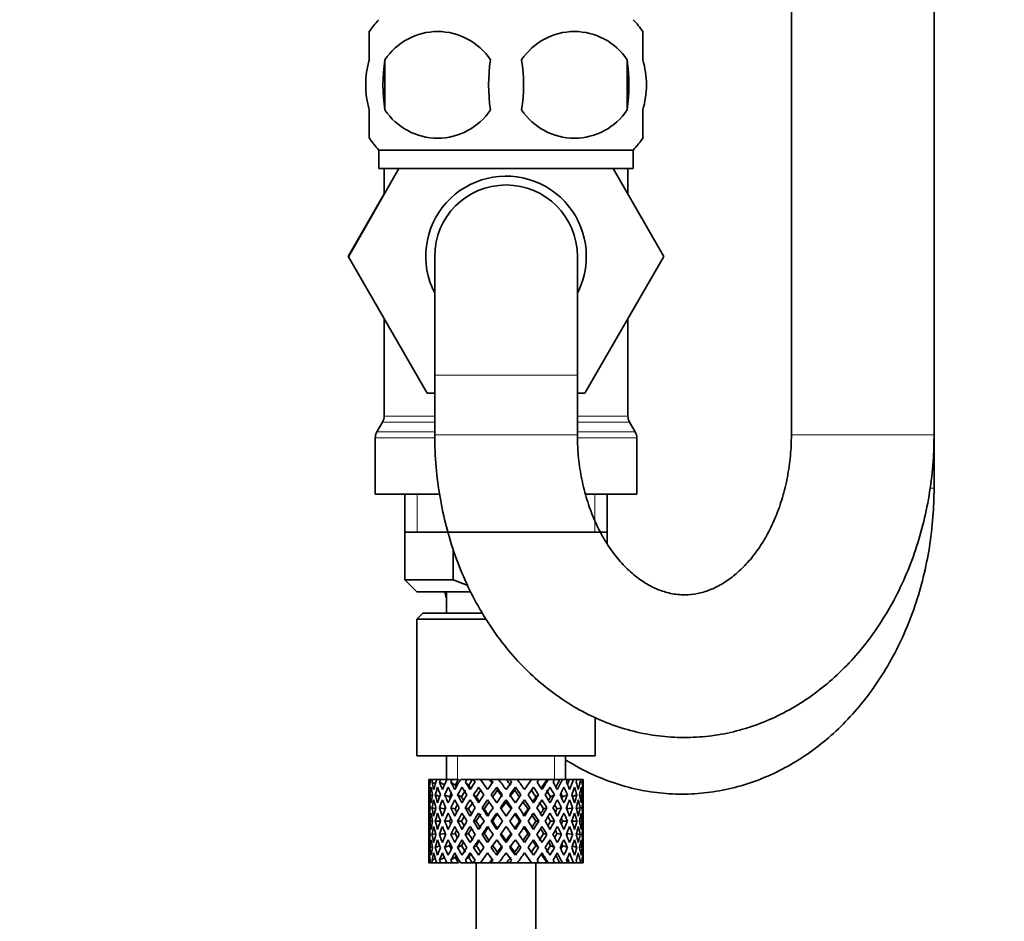
# Model space of a CAD drawing. Units: millimetres. Extents: x 0 to 1478, y 0 to 1758.
# Drawn here: x 248 to 331, y 1000 to 1076 of the extents above; entities that cross this region are included whole.
import ezdxf
from ezdxf import colors
from ezdxf.entities.mleader import LeaderData, LeaderLine
from ezdxf.math import Vec2, Vec3

# ---------------------------------------------------------------- set-up
doc = ezdxf.new("R2010")
doc.units = ezdxf.units.MM
doc.layers.add('DV7_Défaut', color=7, linetype='Continuous')
doc.layers.add('Défaut', color=7, linetype='Continuous')

# ---------------------------------------------------------------- blocks, each defined once
blk = doc.blocks.new('_DOT')
at = {"color": 0}
blk.add_line((0, 0), (-1, 0), dxfattribs=at)
at = {"color": 0, "const_width": 0.333}
blk.add_lwpolyline([(-0.1665, 0, 1), (0.1665, 0, 1)], format="xyb", close=True, dxfattribs=at)
blk = doc.blocks.new('SE6')
at = {"layer": 'DV7_Défaut', "color": 7, "linetype": 'Continuous', "lineweight": 35}
for p, q in [((313.351, 1091.04), (313.351, 1041.14)), ((325.351, 1041.14), (325.351, 1091.04)), ((277.851, 1072.662), (277.851, 1075.039)), ((300.851, 1072.662), (300.851, 1075.039)), ((279.164, 1072.662), (279.164, 1068.46)), ((299.539, 1072.662), (299.539, 1068.46)), ((277.851, 1066.083), (277.851, 1068.46)), ((300.851, 1066.083), (300.851, 1068.46)), ((300.051, 1065.082), (278.651, 1065.082)), ((278.651, 1065.082), (278.651, 1063.54)), ((300.051, 1063.54), (300.051, 1065.082)), ((276.088, 1056.113), (280.335, 1063.54)), ((300.051, 1063.54), (278.651, 1063.54)), ((279.101, 1063.54), (279.101, 1061.382)), ((298.358, 1063.54), (302.63, 1056.14)), ((299.601, 1061.387), (299.601, 1063.54)), ((279.101, 1061.387), (276.072, 1056.14)), ((276.072, 1056.14), (276.088, 1056.113)), ((282.712, 1044.64), (276.088, 1056.113)), ((283.351, 1056.14), (283.351, 1046.14)), ((295.351, 1046.14), (295.351, 1056.14)), ((302.63, 1056.14), (295.991, 1044.64)), ((279.101, 1050.894), (279.101, 1042.707)), ((299.601, 1042.707), (299.601, 1050.894)), ((283.351, 1046.14), (283.351, 1041.14)), ((295.351, 1041.14), (295.351, 1046.14)), ((283.351, 1044.64), (282.712, 1044.64)), ((295.991, 1044.64), (295.351, 1044.64)), ((278.967, 1042.207), (278.485, 1041.373)), ((300.217, 1041.373), (299.735, 1042.207)), ((325.351, 1036.64), (325.351, 1041.14)), ((278.351, 1040.873), (278.351, 1036.14)), ((300.351, 1036.14), (300.351, 1040.873)), ((283.715, 1036.14), (278.351, 1036.14)), ((280.851, 1036.14), (280.851, 1028.94)), ((300.351, 1036.14), (296.077, 1036.14)), ((297.851, 1031.982), (297.851, 1036.14)), ((280.851, 1032.94), (289.351, 1032.94)), ((289.351, 1032.94), (297.851, 1032.94)), ((284.914, 1031.52), (284.914, 1028.94)), ((280.851, 1028.94), (284.914, 1028.94)), ((280.851, 1028.94), (281.851, 1027.94)), ((284.914, 1028.94), (286.147, 1028.451)), ((286.324, 1027.94), (281.851, 1027.94)), ((284.351, 1027.94), (284.351, 1026.14)), ((282.351, 1026.14), (281.851, 1025.64)), ((287.357, 1026.14), (282.351, 1026.14)), ((287.648, 1025.64), (281.851, 1025.64)), ((281.851, 1025.64), (281.851, 1014.14)), ((296.851, 1014.14), (296.851, 1017.367)), ((296.851, 1014.14), (281.851, 1014.14)), ((284.351, 1014.14), (284.351, 1012.14)), ((294.351, 1012.14), (294.351, 1014.14)), ((282.87, 1012.14), (282.851, 1012.14)), ((282.851, 1012.14), (282.851, 1011.496)), ((283.002, 1012.14), (282.87, 1012.14)), ((283.175, 1012.14), (283.002, 1012.14)), ((283.519, 1012.14), (283.175, 1012.14)), ((283.84, 1012.14), (283.519, 1012.14)), ((284.375, 1012.14), (283.84, 1012.14)), ((284.824, 1012.14), (284.375, 1012.14)), ((285.345, 1012.14), (284.824, 1012.14)), ((286.072, 1012.14), (285.521, 1012.14)), ((286.531, 1012.14), (286.072, 1012.14)), ((286.595, 1012.14), (286.531, 1012.14)), ((287.206, 1012.14), (286.595, 1012.14)), ((286.595, 1012.14), (286.744, 1011.928)), ((287.951, 1012.14), (287.206, 1012.14)), ((287.796, 1011.298), (287.206, 1012.14)), ((287.951, 1012.14), (288.084, 1012.14)), ((288.737, 1012.14), (288.084, 1012.14)), ((289.388, 1012.14), (288.737, 1012.14)), ((289.388, 1012.14), (289.647, 1012.14)), ((290.303, 1012.14), (289.647, 1012.14)), ((291.497, 1012.14), (290.303, 1012.14)), ((291.497, 1012.14), (290.907, 1011.298)), ((292.107, 1012.14), (291.497, 1012.14)), ((291.959, 1011.928), (292.107, 1012.14)), ((292.775, 1012.14), (292.107, 1012.14)), ((292.775, 1012.14), (292.903, 1012.14)), ((293.436, 1012.14), (292.903, 1012.14)), ((293.855, 1012.14), (293.436, 1012.14)), ((293.855, 1012.14), (294.102, 1012.14)), ((294.527, 1012.14), (294.102, 1012.14)), ((294.673, 1012.14), (294.527, 1012.14)), ((294.673, 1012.14), (295.026, 1012.14)), ((295.318, 1012.14), (295.026, 1012.14)), ((295.318, 1012.14), (295.62, 1012.14)), ((295.762, 1012.14), (295.62, 1012.14)), ((295.762, 1012.14), (295.849, 1012.14)), ((295.849, 1012.14), (295.851, 1012.14)), ((295.851, 1011.496), (295.851, 1012.14)), ((282.963, 1011.876), (282.86, 1011.928)), ((283.407, 1011.782), (283.126, 1011.928)), ((284.169, 1011.691), (283.755, 1011.928)), ((285.083, 1011.675), (284.709, 1011.928)), ((286.217, 1011.675), (285.932, 1011.928)), ((287.046, 1011.496), (287.492, 1010.859)), ((288.628, 1011.243), (288.568, 1011.496)), ((290.075, 1011.243), (290.135, 1011.496)), ((291.21, 1010.859), (291.656, 1011.496)), ((283.154, 1010.787), (282.944, 1010.859)), ((283.777, 1010.719), (283.392, 1010.859)), ((284.599, 1010.688), (284.187, 1010.859)), ((285.613, 1010.688), (285.281, 1010.859)), ((286.845, 1010.688), (286.612, 1010.859)), ((287.796, 1010.426), (288.264, 1009.758)), ((288.568, 1010.195), (288.103, 1010.859)), ((289.351, 1010.255), (289.351, 1010.426)), ((290.6, 1010.859), (290.135, 1010.195)), ((290.439, 1009.758), (290.907, 1010.426)), ((291.858, 1010.688), (292.09, 1010.859)), ((293.089, 1010.688), (293.421, 1010.859)), ((294.104, 1010.688), (294.516, 1010.859)), ((294.925, 1010.719), (295.31, 1010.859)), ((295.549, 1010.787), (295.758, 1010.859)), ((282.851, 1010.195), (282.851, 1009.324)), ((282.971, 1009.739), (282.859, 1009.758)), ((283.443, 1009.701), (283.121, 1009.758)), ((284.188, 1009.672), (283.745, 1009.758)), ((285.07, 1009.672), (284.695, 1009.758)), ((286.2, 1009.672), (285.916, 1009.758)), ((287.514, 1009.672), (287.336, 1009.758)), ((289.351, 1009.076), (288.874, 1009.758)), ((289.829, 1009.758), (289.351, 1009.076)), ((291.189, 1009.672), (291.366, 1009.758)), ((292.502, 1009.672), (292.787, 1009.758)), ((293.633, 1009.672), (294.007, 1009.758)), ((294.514, 1009.672), (294.957, 1009.758)), ((295.26, 1009.701), (295.582, 1009.758)), ((295.732, 1009.739), (295.844, 1009.758)), ((295.851, 1009.324), (295.851, 1010.195)), ((288.568, 1009.324), (289.046, 1008.64)), ((289.657, 1008.64), (290.135, 1009.324)), ((282.851, 1007.957), (282.851, 1007.086)), ((283.172, 1008.64), (282.943, 1008.64)), ((283.834, 1008.64), (283.389, 1008.64)), ((284.593, 1008.64), (284.181, 1008.64)), ((285.606, 1008.64), (285.274, 1008.64)), ((286.837, 1008.64), (286.604, 1008.64)), ((288.214, 1008.64), (288.094, 1008.64)), ((289.046, 1008.64), (288.568, 1007.957)), ((288.874, 1007.523), (289.351, 1008.205)), ((289.351, 1008.205), (289.829, 1007.523)), ((290.135, 1007.957), (289.657, 1008.64)), ((290.489, 1008.64), (290.609, 1008.64)), ((291.866, 1008.64), (292.098, 1008.64)), ((293.096, 1008.64), (293.428, 1008.64)), ((294.109, 1008.64), (294.521, 1008.64)), ((294.868, 1008.64), (295.314, 1008.64)), ((295.53, 1008.64), (295.76, 1008.64)), ((295.851, 1007.086), (295.851, 1007.957)), ((282.859, 1007.523), (282.971, 1007.542)), ((283.121, 1007.523), (283.443, 1007.58)), ((283.745, 1007.523), (284.188, 1007.609)), ((284.695, 1007.523), (285.07, 1007.609)), ((285.916, 1007.523), (286.2, 1007.609)), ((287.336, 1007.523), (287.514, 1007.609)), ((288.264, 1007.523), (287.796, 1006.855)), ((288.103, 1006.421), (288.568, 1007.086)), ((290.135, 1007.086), (290.6, 1006.421)), ((290.907, 1006.855), (290.439, 1007.523)), ((291.366, 1007.523), (291.189, 1007.609)), ((292.787, 1007.523), (292.502, 1007.609)), ((294.007, 1007.523), (293.633, 1007.609)), ((294.957, 1007.523), (294.514, 1007.609)), ((295.582, 1007.523), (295.26, 1007.58)), ((295.844, 1007.523), (295.732, 1007.542)), ((282.944, 1006.421), (283.154, 1006.494)), ((283.392, 1006.421), (283.777, 1006.562)), ((284.187, 1006.421), (284.599, 1006.593)), ((285.281, 1006.421), (285.613, 1006.593)), ((286.612, 1006.421), (286.845, 1006.593)), ((287.492, 1006.421), (287.046, 1005.785)), ((289.351, 1006.855), (289.351, 1007.026)), ((291.656, 1005.785), (291.21, 1006.421)), ((292.09, 1006.421), (291.858, 1006.593)), ((293.421, 1006.421), (293.089, 1006.593)), ((294.516, 1006.421), (294.104, 1006.593)), ((295.31, 1006.421), (294.925, 1006.562)), ((295.758, 1006.421), (295.549, 1006.494)), ((282.851, 1005.785), (282.851, 1005.14)), ((282.86, 1005.353), (282.963, 1005.405)), ((283.126, 1005.353), (283.407, 1005.499)), ((283.755, 1005.353), (284.169, 1005.59)), ((284.709, 1005.353), (285.083, 1005.606)), ((285.932, 1005.353), (286.217, 1005.606)), ((287.206, 1005.14), (287.796, 1005.983)), ((288.568, 1005.785), (288.628, 1006.038)), ((290.135, 1005.785), (290.075, 1006.038)), ((290.907, 1005.983), (291.497, 1005.14)), ((295.851, 1005.14), (295.851, 1005.785)), ((282.87, 1005.14), (282.851, 1005.14)), ((283.002, 1005.14), (282.87, 1005.14)), ((283.175, 1005.14), (283.002, 1005.14)), ((283.519, 1005.14), (283.175, 1005.14)), ((283.84, 1005.14), (283.519, 1005.14)), ((284.375, 1005.14), (283.84, 1005.14)), ((284.824, 1005.14), (284.375, 1005.14)), ((285.345, 1005.14), (284.824, 1005.14)), ((286.072, 1005.14), (285.521, 1005.14)), ((286.531, 1005.14), (286.072, 1005.14)), ((286.595, 1005.14), (286.531, 1005.14)), ((286.744, 1005.353), (286.595, 1005.14)), ((287.206, 1005.14), (286.595, 1005.14)), ((286.851, 1005.14), (286.851, 933.14)), ((287.951, 1005.14), (287.206, 1005.14)), ((287.951, 1005.14), (288.084, 1005.14)), ((288.737, 1005.14), (288.084, 1005.14)), ((289.388, 1005.14), (288.737, 1005.14)), ((289.388, 1005.14), (289.647, 1005.14)), ((290.303, 1005.14), (289.647, 1005.14)), ((291.497, 1005.14), (290.303, 1005.14)), ((292.107, 1005.14), (291.497, 1005.14)), ((291.851, 933.14), (291.851, 1005.14)), ((292.107, 1005.14), (291.959, 1005.353)), ((292.775, 1005.14), (292.107, 1005.14)), ((292.775, 1005.14), (292.903, 1005.14)), ((293.436, 1005.14), (292.903, 1005.14)), ((293.855, 1005.14), (293.436, 1005.14)), ((293.855, 1005.14), (294.102, 1005.14)), ((294.527, 1005.14), (294.102, 1005.14)), ((294.673, 1005.14), (294.527, 1005.14)), ((294.673, 1005.14), (295.026, 1005.14)), ((295.318, 1005.14), (295.026, 1005.14)), ((295.318, 1005.14), (295.62, 1005.14)), ((295.762, 1005.14), (295.62, 1005.14)), ((295.762, 1005.14), (295.849, 1005.14)), ((295.849, 1005.14), (295.851, 1005.14))]:
    blk.add_line(p, q, dxfattribs=at)
at = {"layer": 'DV7_Défaut', "color": 7, "linetype": 'Continuous', "lineweight": 18}
for p, q in [((295.351, 1046.14), (283.351, 1046.14)), ((283.351, 1042.707), (279.101, 1042.707)), ((299.601, 1042.707), (295.351, 1042.707)), ((283.351, 1042.207), (278.967, 1042.207)), ((299.735, 1042.207), (295.351, 1042.207)), ((283.439, 1041.373), (278.485, 1041.373)), ((295.351, 1041.14), (283.351, 1041.14)), ((300.217, 1041.373), (295.351, 1041.373)), ((313.351, 1041.14), (325.351, 1041.14)), ((283.284, 1040.873), (278.351, 1040.873)), ((300.351, 1040.873), (295.381, 1040.873)), ((281.876, 1036.14), (281.876, 1032.94)), ((296.826, 1036.14), (296.826, 1032.94)), ((325.076, 1036.64), (325.351, 1036.64)), ((285.271, 1012.14), (285.271, 1014.14)), ((293.431, 1012.14), (293.431, 1014.14))]:
    blk.add_line(p, q, dxfattribs=at)
at = {"layer": 'DV7_Défaut', "color": 7, "linetype": 'Continuous', "lineweight": 35}
for centre, radius, start, end in [((284.481, 1070.561), 8, 136.77324, 146.39229), ((294.222, 1070.561), 8, 34.05522, 43.22676), ((283.601, 1069.724), 5.322, 33.50556, 146.49444), ((295.101, 1069.724), 5.322, 33.50556, 146.49444), ((292.101, 1070.561), 13.107, 170.77606, 189.22394), ((302.336, 1070.561), 14.451, 171.64014, 188.35986), ((276.366, 1070.561), 14.451, 351.64014, 8.35986), ((284.687, 1070.561), 15, 351.94843, 8.05157), ((283.601, 1071.398), 5.322, 213.50556, 326.49444), ((295.101, 1071.398), 5.322, 213.50556, 326.49444), ((284.481, 1070.561), 8, 214.05522, 223.22676), ((294.222, 1070.561), 8, 316.77324, 326.39229), ((289.351, 1056.14), 6.75, 0, 207.26604), ((289.351, 1056.14), 6, 0, 180), ((289.351, 1056.14), 6.75, 332.73396, 0), ((278.101, 1042.707), 1, 330, 0), ((300.601, 1042.707), 1, 180, 210), ((279.351, 1040.873), 1, 150, 180), ((299.351, 1040.873), 1, 0, 30)]:
    blk.add_arc(centre, radius, start, end, dxfattribs=at)
for centre, major_axis, ratio, start_param, end_param in [((289.351, 1008.205), (-3.669, 9.023), 0.594669, 0.895713, 0.920829), ((289.351, 1009.076), (-1.488, 9.227), 0.685768, 1.124254, 1.218983), ((289.351, 1008.205), (-1.488, 9.227), 0.685768, 1.0228, 1.047916), ((289.351, 1009.076), (1.488, 9.227), 0.685768, 1.344558, 1.439287), ((289.351, 1008.205), (1.488, 9.227), 0.685768, 1.243105, 1.26822), ((289.351, 1009.076), (3.669, 9.023), 0.594669, 1.471645, 1.566374), ((289.351, 1008.205), (3.669, 9.023), 0.594669, 1.370191, 1.395307), ((289.351, 1009.076), (4.915, 8.987), 0.473294, 1.487707, 1.582436), ((289.351, 1008.205), (3.387, 8.329), 0.594669, 1.330806, 1.391116), ((289.351, 1008.205), (4.915, 8.987), 0.473294, 1.386253, 1.411368), ((289.351, 1008.205), (4.537, 8.295), 0.473294, 1.346867, 1.407178), ((289.351, 1008.205), (-5.921, 8.542), 0.1139, -1.211529, -1.172347), ((289.351, 1008.205), (-6.414, 9.254), 0.1139, -1.236847, -1.211732), ((289.351, 1009.076), (-6.414, 9.254), 0.1139, -1.407915, -1.313186), ((289.351, 1008.205), (-5.675, 8.469), 0.229888, -1.306731, -1.246421), ((289.351, 1008.205), (-6.148, 9.175), 0.229888, -1.310921, -1.285806), ((289.351, 1009.076), (-6.148, 9.175), 0.229888, -1.481989, -1.38726), ((289.351, 1009.076), (5.921, 8.542), 0.1139, -1.218035, -1.126332), ((289.351, 1009.076), (6.414, 9.254), 0.1139, -1.250356, -1.155626), ((289.351, 1008.205), (6.414, 9.254), 0.1139, -1.079288, -1.054173), ((289.351, 1009.076), (5.675, 8.469), 0.229888, -1.128627, -1.052258), ((289.351, 1009.076), (6.148, 9.175), 0.229888, -1.176282, -1.081552), ((289.351, 1008.205), (6.148, 9.175), 0.229888, -1.005214, -0.980099), ((289.351, 1009.076), (5.238, 8.371), 0.349658, -1.04188, -0.989725), ((289.351, 1009.076), (5.674, 9.068), 0.349658, -1.113749, -1.019019), ((289.351, 1008.205), (5.674, 9.068), 0.349658, -0.942681, -0.917566), ((289.351, 1009.076), (4.915, 8.987), 0.473294, -1.075835, -0.981105), ((289.351, 1008.205), (4.915, 8.987), 0.473294, -0.904767, -0.879652), ((289.351, 1009.076), (3.669, 9.023), 0.594669, -1.091896, -0.997167), ((289.351, 1008.205), (-3.669, 9.023), 0.594669, 0.971066, 1.043519), ((289.351, 1009.076), (-3.669, 9.023), 0.594669, 1.021303, 1.091896), ((289.351, 1008.205), (-1.488, 9.227), 0.685768, 1.098153, 1.170606), ((289.351, 1008.205), (-4.915, 8.987), 0.473294, 0.955004, 1.027458), ((289.351, 1009.076), (-4.915, 8.987), 0.473294, 1.005241, 1.075835), ((289.351, 1008.205), (1.488, 9.227), 0.685768, 1.318457, 1.390911), ((289.351, 1008.205), (-5.674, 9.068), 0.349658, 0.992918, 1.065372), ((289.351, 1009.076), (-5.674, 9.068), 0.349658, 1.043156, 1.113749), ((289.351, 1008.205), (3.669, 9.023), 0.594669, 1.445544, 1.517997), ((289.351, 1008.205), (-6.148, 9.175), 0.229888, 1.055451, 1.127905), ((289.351, 1009.076), (-6.148, 9.175), 0.229888, 1.105688, 1.176282), ((289.351, 1009.076), (-5.675, 8.469), 0.229888, 1.109879, 1.128627), ((289.351, 1008.205), (4.915, 8.987), 0.473294, 1.461606, 1.534059), ((289.351, 1008.205), (4.537, 8.295), 0.473294, 1.461606, 1.530024), ((289.351, 1008.205), (-6.414, 9.254), 0.1139, 1.129525, 1.201979), ((289.351, 1009.076), (-6.414, 9.254), 0.1139, 1.179762, 1.250356), ((289.351, 1009.076), (-5.921, 8.542), 0.1139, 1.183953, 1.218035), ((289.351, 1009.076), (5.674, 9.068), 0.349658, 1.473929, 1.544522), ((289.351, 1008.205), (5.674, 9.068), 0.349658, 1.423691, 1.496145), ((289.351, 1008.205), (5.238, 8.371), 0.349658, 1.423691, 1.49211), ((289.351, 1009.076), (6.148, 9.175), 0.229888, 1.411396, 1.481989), ((289.351, 1008.205), (6.148, 9.175), 0.229888, 1.361159, 1.433612), ((289.351, 1008.205), (5.675, 8.469), 0.229888, 1.361159, 1.429577), ((289.351, 1008.205), (-6.414, 9.254), 0.1139, -1.359538, -1.287085), ((289.351, 1008.205), (-5.921, 8.542), 0.1139, -1.355503, -1.287085), ((289.351, 1009.076), (6.414, 9.254), 0.1139, 1.337322, 1.407915), ((289.351, 1008.205), (6.414, 9.254), 0.1139, 1.287085, 1.359538), ((289.351, 1008.205), (5.921, 8.542), 0.1139, 1.287085, 1.355503), ((289.351, 1008.205), (-5.675, 8.469), 0.229888, -1.429577, -1.361159), ((289.351, 1008.205), (-6.148, 9.175), 0.229888, -1.433612, -1.361159), ((289.351, 1008.205), (-5.238, 8.371), 0.349658, -1.49211, -1.423691), ((289.351, 1008.205), (-5.674, 9.068), 0.349658, -1.496145, -1.423691), ((289.351, 1009.076), (-5.674, 9.068), 0.349658, 4.738663, 4.809257), ((289.351, 1008.205), (6.414, 9.254), 0.1139, -1.201979, -1.129525), ((289.351, 1008.205), (-4.537, 8.295), 0.473294, 4.753161, 4.82158), ((289.351, 1008.205), (-4.915, 8.987), 0.473294, 4.749126, 4.82158), ((289.351, 1009.076), (4.915, -8.987), 0.473294, 1.559157, 1.62975), ((289.351, 1008.205), (6.148, 9.175), 0.229888, -1.127905, -1.055451), ((289.351, 1008.205), (-3.669, 9.023), 0.594669, 4.765188, 4.837641), ((289.351, 1009.076), (-3.669, 9.023), 0.594669, 4.716811, 4.787404), ((289.351, 1008.205), (5.674, 9.068), 0.349658, -1.065372, -0.992918), ((289.351, 1008.205), (-1.488, 9.227), 0.685768, -1.390911, -1.318457), ((289.351, 1009.076), (-1.488, 9.227), 0.685768, 4.843898, 4.914491), ((289.351, 1008.205), (4.915, 8.987), 0.473294, -1.027458, -0.955004), ((289.351, 1008.205), (1.488, 9.227), 0.685768, -1.170606, -1.098153), ((289.351, 1009.076), (1.488, 9.227), 0.685768, -1.218983, -1.14839), ((289.351, 1008.205), (3.669, 9.023), 0.594669, -1.043519, -0.971066), ((289.351, 1009.076), (-1.488, 9.227), 0.685768, 1.26736, 1.339814), ((289.351, 1008.205), (-1.488, 9.227), 0.685768, 1.218983, 1.292498), ((289.351, 1008.205), (-3.669, 9.023), 0.594669, 1.091896, 1.165411), ((289.351, 1009.076), (-3.669, 9.023), 0.594669, 1.140273, 1.212727), ((289.351, 1009.076), (1.488, 9.227), 0.685768, 1.487664, 1.560118), ((289.351, 1008.205), (1.488, 9.227), 0.685768, 1.439287, 1.512803), ((289.351, 1008.205), (-4.915, 8.987), 0.473294, 1.075835, 1.14935), ((289.351, 1009.076), (-4.915, 8.987), 0.473294, 1.124212, 1.196665), ((289.351, 1009.076), (-3.669, -9.023), 0.594669, 4.756344, 4.828797), ((289.351, 1008.205), (-3.669, -9.023), 0.594669, 4.707967, 4.781482), ((289.351, 1008.205), (-5.674, 9.068), 0.349658, 1.113749, 1.187264), ((289.351, 1009.076), (-5.674, 9.068), 0.349658, 1.162126, 1.234579), ((289.351, 1009.076), (-4.915, -8.987), 0.473294, 4.772406, 4.844859), ((289.351, 1008.205), (3.387, 8.329), 0.594669, 1.476293, 1.513962), ((289.351, 1009.076), (-5.238, 8.371), 0.349658, 1.166161, 1.182119), ((289.351, 1008.205), (-4.915, -8.987), 0.473294, 4.724029, 4.797544), ((289.351, 1008.205), (-6.148, 9.175), 0.229888, 1.176282, 1.249797), ((289.351, 1009.076), (-6.148, 9.175), 0.229888, 1.224659, 1.297112), ((289.351, 1009.076), (-5.675, 8.469), 0.229888, 1.228693, 1.263158), ((289.351, 1009.076), (-5.674, -9.068), 0.349658, 4.734491, 4.806945), ((289.351, 1008.205), (-5.674, -9.068), 0.349658, 4.686115, 4.75963), ((289.351, 1008.205), (-6.414, 9.254), 0.1139, 1.250356, 1.323871), ((289.351, 1009.076), (-6.414, 9.254), 0.1139, 1.298733, 1.371186), ((289.351, 1009.076), (-5.921, 8.542), 0.1139, 1.302768, 1.350282), ((289.351, 1009.076), (6.148, 9.175), 0.229888, 1.530366, 1.60282), ((289.351, 1008.205), (6.148, 9.175), 0.229888, 1.481989, 1.555504), ((289.351, 1009.076), (6.414, 9.254), 0.1139, 1.456292, 1.528746), ((289.351, 1008.205), (6.414, 9.254), 0.1139, 1.407915, 1.48143), ((289.351, 1008.205), (-6.414, 9.254), 0.1139, -1.48143, -1.407915), ((289.351, 1009.076), (-6.414, 9.254), 0.1139, -1.528746, -1.456292), ((289.351, 1008.205), (-6.148, 9.175), 0.229888, 4.727681, 4.801196), ((289.351, 1009.076), (6.148, -9.175), 0.229888, 1.538773, 1.611227), ((289.351, 1009.076), (5.921, 8.542), 0.1139, -1.350282, -1.302768), ((289.351, 1009.076), (6.414, 9.254), 0.1139, -1.371186, -1.298733), ((289.351, 1008.205), (6.414, 9.254), 0.1139, -1.323871, -1.250356), ((289.351, 1008.205), (-5.674, 9.068), 0.349658, 4.665148, 4.738663), ((289.351, 1009.076), (5.674, -9.068), 0.349658, 1.47624, 1.548694), ((289.351, 1009.076), (5.675, 8.469), 0.229888, -1.263158, -1.228693), ((289.351, 1009.076), (6.148, 9.175), 0.229888, -1.297112, -1.224659), ((289.351, 1008.205), (6.148, 9.175), 0.229888, -1.249797, -1.176282), ((289.351, 1008.205), (4.915, -8.987), 0.473294, 1.485641, 1.559157), ((289.351, 1009.076), (4.915, -8.987), 0.473294, 1.438326, 1.51078), ((289.351, 1008.205), (-3.387, 8.329), 0.594669, -1.513962, -1.476293), ((289.351, 1009.076), (5.238, 8.371), 0.349658, -1.182119, -1.166161), ((289.351, 1009.076), (5.674, 9.068), 0.349658, -1.234579, -1.162126), ((289.351, 1008.205), (5.674, 9.068), 0.349658, -1.187264, -1.113749), ((289.351, 1008.205), (-3.669, 9.023), 0.594669, 4.643296, 4.716811), ((289.351, 1009.076), (3.669, -9.023), 0.594669, 1.454388, 1.526841), ((289.351, 1009.076), (4.915, 8.987), 0.473294, -1.196665, -1.124212), ((289.351, 1008.205), (4.915, 8.987), 0.473294, -1.14935, -1.075835), ((289.351, 1008.205), (-1.488, 9.227), 0.685768, 4.770383, 4.843898), ((289.351, 1009.076), (-1.488, 9.227), 0.685768, 4.723067, 4.795521), ((289.351, 1009.076), (3.669, 9.023), 0.594669, -1.212727, -1.140273), ((289.351, 1008.205), (3.669, 9.023), 0.594669, -1.165411, -1.091896), ((289.351, 1008.205), (1.488, 9.227), 0.685768, -1.292498, -1.218983), ((289.351, 1009.076), (1.488, 9.227), 0.685768, -1.339814, -1.26736), ((289.351, 1009.076), (-1.488, 9.227), 0.685768, 1.387129, 1.460644), ((289.351, 1009.076), (-1.488, -9.227), 0.685768, 4.749026, 4.822541), ((289.351, 1009.076), (-3.669, 9.023), 0.594669, 1.260042, 1.333557), ((289.351, 1009.076), (-3.669, -9.023), 0.594669, -1.407072, -1.333557), ((289.351, 1009.076), (-4.915, 8.987), 0.473294, 1.243981, 1.317496), ((289.351, 1009.076), (-4.915, -8.987), 0.473294, -1.391011, -1.317496), ((289.351, 1008.205), (3.387, 8.329), 0.594669, -4.667312, -4.647242), ((289.351, 1009.076), (-5.674, 9.068), 0.349658, 1.281895, 1.35541), ((289.351, 1009.076), (-5.674, -9.068), 0.349658, -1.428925, -1.35541), ((289.351, 1008.205), (-4.537, -8.295), 0.473294, 4.750464, 4.793598), ((289.351, 1009.076), (-5.238, 8.371), 0.349658, 1.285841, 1.318465), ((289.351, 1009.076), (-6.148, 9.175), 0.229888, 1.344427, 1.417943), ((289.351, 1008.205), (5.238, 8.371), 0.349658, 1.544522, 1.614091), ((289.351, 1009.076), (-5.675, 8.469), 0.229888, 1.348374, 1.396068), ((289.351, 1009.076), (-6.148, -9.175), 0.229888, -1.491458, -1.417943), ((289.351, 1009.076), (-6.414, 9.254), 0.1139, 1.418502, 1.492017), ((289.351, 1008.205), (5.675, 8.469), 0.229888, 1.481989, 1.551558), ((289.351, 1009.076), (-5.921, 8.542), 0.1139, 1.422448, 1.492017), ((289.351, 1009.076), (-6.414, -9.254), 0.1139, 4.717654, 4.791169), ((289.351, 1008.205), (5.921, 8.542), 0.1139, 1.407915, 1.477484), ((289.351, 1008.205), (-5.921, 8.542), 0.1139, -1.477484, -1.407915), ((289.351, 1009.076), (6.414, -9.254), 0.1139, 1.492017, 1.565532), ((289.351, 1008.205), (-5.675, 8.469), 0.229888, 4.731627, 4.801196), ((289.351, 1009.076), (5.921, 8.542), 0.1139, -1.492017, -1.422448), ((289.351, 1009.076), (6.414, 9.254), 0.1139, -1.492017, -1.418502), ((289.351, 1009.076), (6.148, -9.175), 0.229888, 1.417943, 1.491458), ((289.351, 1008.205), (5.238, -8.371), 0.349658, 1.527502, 1.597071), ((289.351, 1009.076), (5.675, 8.469), 0.229888, -1.396068, -1.348374), ((289.351, 1009.076), (6.148, 9.175), 0.229888, -1.417943, -1.344427), ((289.351, 1009.076), (5.674, -9.068), 0.349658, 1.35541, 1.428925), ((289.351, 1008.205), (4.537, -8.295), 0.473294, 1.489588, 1.532722), ((289.351, 1009.076), (5.238, 8.371), 0.349658, -1.318465, -1.285841), ((289.351, 1009.076), (5.674, 9.068), 0.349658, -1.35541, -1.281895), ((289.351, 1009.076), (4.915, -8.987), 0.473294, 1.317496, 1.391011), ((289.351, 1008.205), (3.387, -8.329), 0.594669, 1.505649, 1.525719), ((289.351, 1009.076), (4.915, 8.987), 0.473294, -1.317496, -1.243981), ((289.351, 1009.076), (3.669, -9.023), 0.594669, 1.333557, 1.407072), ((289.351, 1009.076), (3.669, 9.023), 0.594669, -1.333557, -1.260042), ((289.351, 1009.076), (1.488, -9.227), 0.685768, 1.460644, 1.534159), ((289.351, 1009.076), (1.488, 9.227), 0.685768, 4.822541, 4.896056), ((289.351, 1008.205), (-1.488, 9.227), 0.685768, 1.339814, 1.413674), ((289.351, 1008.205), (-1.488, -9.227), 0.685768, 4.701711, 4.775571), ((289.351, 1008.205), (-3.669, 9.023), 0.594669, 1.212727, 1.286587), ((289.351, 1008.205), (-3.669, -9.023), 0.594669, -1.454388, -1.380527), ((289.351, 1008.205), (-4.915, 8.987), 0.473294, 1.196665, 1.270525), ((289.351, 1008.205), (-4.915, -8.987), 0.473294, -1.438326, -1.364466), ((289.351, 1008.205), (-5.674, 9.068), 0.349658, 1.234579, 1.30844), ((289.351, 1008.205), (-4.537, -8.295), 0.473294, -1.396527, -1.368383), ((289.351, 1008.205), (-5.674, -9.068), 0.349658, -1.47624, -1.40238), ((289.351, 1008.205), (-5.238, -8.371), 0.349658, -1.452607, -1.406297), ((289.351, 1008.205), (-6.148, 9.175), 0.229888, 1.297112, 1.370972), ((289.351, 1008.205), (-6.148, -9.175), 0.229888, -1.538773, -1.464913), ((289.351, 1008.205), (-5.675, -8.469), 0.229888, -1.538773, -1.46883), ((289.351, 1008.205), (-6.414, 9.254), 0.1139, 1.371186, 1.445046), ((289.351, 1008.205), (-6.414, -9.254), 0.1139, 4.670338, 4.744199), ((289.351, 1008.205), (5.921, 8.542), 0.1139, 1.528746, 1.598688), ((289.351, 1008.205), (5.921, -8.542), 0.1139, 1.542904, 1.612847), ((289.351, 1008.205), (-6.414, 9.254), 0.1139, 4.680579, 4.75444), ((289.351, 1008.205), (6.414, 9.254), 0.1139, -1.445046, -1.371186), ((289.351, 1008.205), (5.675, -8.469), 0.229888, 1.46883, 1.538773), ((289.351, 1008.205), (6.148, -9.175), 0.229888, 1.464913, 1.538773), ((289.351, 1008.205), (6.148, 9.175), 0.229888, -1.370972, -1.297112), ((289.351, 1008.205), (5.238, -8.371), 0.349658, 1.406297, 1.452607), ((289.351, 1008.205), (5.674, -9.068), 0.349658, 1.40238, 1.47624), ((289.351, 1008.205), (5.674, 9.068), 0.349658, -1.30844, -1.234579), ((289.351, 1008.205), (4.537, -8.295), 0.473294, 1.368383, 1.396527), ((289.351, 1008.205), (4.915, -8.987), 0.473294, 1.364466, 1.438326), ((289.351, 1008.205), (4.915, 8.987), 0.473294, -1.270525, -1.196665), ((289.351, 1008.205), (3.669, -9.023), 0.594669, 1.380527, 1.454388), ((289.351, 1008.205), (3.669, 9.023), 0.594669, -1.286587, -1.212727), ((289.351, 1008.205), (-1.488, 9.227), 0.685768, 4.649207, 4.723067), ((289.351, 1008.205), (1.488, 9.227), 0.685768, 4.869511, 4.943372), ((289.351, 1009.076), (-1.488, -9.227), 0.685768, 4.869511, 4.943372), ((289.351, 1008.205), (-1.488, -9.227), 0.685768, 4.822541, 4.896056), ((289.351, 1008.205), (-1.488, 9.227), 0.685768, 1.460644, 1.534159), ((289.351, 1009.076), (1.488, -9.227), 0.685768, 4.649207, 4.723067), ((289.351, 1009.076), (-3.669, -9.023), 0.594669, -1.286587, -1.212727), ((289.351, 1008.205), (-3.669, -9.023), 0.594669, -1.333557, -1.260042), ((289.351, 1008.205), (-3.669, 9.023), 0.594669, 1.333557, 1.407072), ((289.351, 1009.076), (-3.669, 9.023), 0.594669, 1.380527, 1.454388), ((289.351, 1009.076), (-4.915, -8.987), 0.473294, -1.270525, -1.196665), ((289.351, 1008.205), (-4.915, -8.987), 0.473294, -1.317496, -1.243981), ((289.351, 1008.205), (-4.915, 8.987), 0.473294, 1.317496, 1.391011), ((289.351, 1009.076), (-4.915, 8.987), 0.473294, 1.364466, 1.438326), ((289.351, 1009.076), (-5.674, -9.068), 0.349658, -1.30844, -1.234579), ((289.351, 1009.076), (-4.537, 8.295), 0.473294, 1.368383, 1.396527), ((289.351, 1008.205), (-5.674, -9.068), 0.349658, -1.35541, -1.281895), ((289.351, 1008.205), (-5.674, 9.068), 0.349658, 1.35541, 1.428925), ((289.351, 1008.205), (-5.238, -8.371), 0.349658, -1.318465, -1.285841), ((289.351, 1009.076), (-5.674, 9.068), 0.349658, 1.40238, 1.47624), ((289.351, 1009.076), (-5.238, 8.371), 0.349658, 1.406297, 1.452607), ((289.351, 1009.076), (-6.148, -9.175), 0.229888, -1.370972, -1.297112), ((289.351, 1008.205), (-6.148, -9.175), 0.229888, -1.417943, -1.344427), ((289.351, 1008.205), (-5.675, -8.469), 0.229888, -1.396068, -1.348374), ((289.351, 1008.205), (-6.148, 9.175), 0.229888, 1.417943, 1.491458), ((289.351, 1009.076), (-6.148, 9.175), 0.229888, 1.464913, 1.538773), ((289.351, 1009.076), (-5.675, 8.469), 0.229888, 1.46883, 1.538773), ((289.351, 1009.076), (-6.414, -9.254), 0.1139, -1.445046, -1.371186), ((289.351, 1008.205), (-6.414, -9.254), 0.1139, -1.492017, -1.418502), ((289.351, 1008.205), (-5.921, -8.542), 0.1139, -1.492017, -1.422448), ((289.351, 1008.205), (-6.414, 9.254), 0.1139, 1.492017, 1.565532), ((289.351, 1009.076), (6.414, -9.254), 0.1139, 4.680579, 4.75444), ((289.351, 1009.076), (-5.921, 8.542), 0.1139, 1.542904, 1.612847), ((289.351, 1009.076), (-5.921, -8.542), 0.1139, 1.528746, 1.598688), ((289.351, 1009.076), (6.414, 9.254), 0.1139, 4.670338, 4.744199), ((289.351, 1008.205), (6.414, 9.254), 0.1139, 4.717654, 4.791169), ((289.351, 1008.205), (5.921, -8.542), 0.1139, 1.422448, 1.492017), ((289.351, 1008.205), (6.414, -9.254), 0.1139, 1.418502, 1.492017), ((289.351, 1009.076), (6.414, -9.254), 0.1139, 1.371186, 1.445046), ((289.351, 1009.076), (5.675, 8.469), 0.229888, -1.538773, -1.46883), ((289.351, 1009.076), (6.148, 9.175), 0.229888, -1.538773, -1.464913), ((289.351, 1008.205), (6.148, 9.175), 0.229888, -1.491458, -1.417943), ((289.351, 1008.205), (5.675, -8.469), 0.229888, 1.348374, 1.396068), ((289.351, 1008.205), (6.148, -9.175), 0.229888, 1.344427, 1.417943), ((289.351, 1009.076), (6.148, -9.175), 0.229888, 1.297112, 1.370972), ((289.351, 1009.076), (5.238, 8.371), 0.349658, -1.452607, -1.406297), ((289.351, 1009.076), (5.674, 9.068), 0.349658, -1.47624, -1.40238), ((289.351, 1008.205), (5.674, 9.068), 0.349658, -1.428925, -1.35541), ((289.351, 1008.205), (5.238, -8.371), 0.349658, 1.285841, 1.318465), ((289.351, 1008.205), (5.674, -9.068), 0.349658, 1.281895, 1.35541), ((289.351, 1009.076), (5.674, -9.068), 0.349658, 1.234579, 1.30844), ((289.351, 1009.076), (4.537, 8.295), 0.473294, -1.396527, -1.368383), ((289.351, 1009.076), (4.915, 8.987), 0.473294, -1.438326, -1.364466), ((289.351, 1008.205), (4.915, 8.987), 0.473294, -1.391011, -1.317496), ((289.351, 1008.205), (4.915, -8.987), 0.473294, 1.243981, 1.317496), ((289.351, 1009.076), (4.915, -8.987), 0.473294, 1.196665, 1.270525), ((289.351, 1009.076), (3.669, 9.023), 0.594669, -1.454388, -1.380527), ((289.351, 1008.205), (3.669, 9.023), 0.594669, -1.407072, -1.333557), ((289.351, 1008.205), (3.669, -9.023), 0.594669, 1.260042, 1.333557), ((289.351, 1009.076), (3.669, -9.023), 0.594669, 1.212727, 1.286587), ((289.351, 1009.076), (1.488, 9.227), 0.685768, 4.701711, 4.775571), ((289.351, 1008.205), (1.488, 9.227), 0.685768, 4.749026, 4.822541), ((289.351, 1008.205), (1.488, -9.227), 0.685768, 1.387129, 1.460644), ((289.351, 1009.076), (1.488, -9.227), 0.685768, 1.339814, 1.413674), ((289.351, 1008.205), (-1.488, -9.227), 0.685768, -1.339814, -1.26736), ((289.351, 1009.076), (-1.488, -9.227), 0.685768, -1.292498, -1.218983), ((289.351, 1009.076), (-3.669, -9.023), 0.594669, -1.165411, -1.091896), ((289.351, 1008.205), (-3.669, -9.023), 0.594669, -1.212727, -1.140273), ((289.351, 1008.205), (1.488, -9.227), 0.685768, 4.723067, 4.795521), ((289.351, 1009.076), (1.488, -9.227), 0.685768, 4.770383, 4.843898), ((289.351, 1009.076), (-4.915, -8.987), 0.473294, -1.14935, -1.075835), ((289.351, 1008.205), (-4.915, -8.987), 0.473294, -1.196665, -1.124212), ((289.351, 1008.205), (-3.669, 9.023), 0.594669, 1.454388, 1.526841), ((289.351, 1009.076), (3.669, -9.023), 0.594669, 4.643296, 4.716811), ((289.351, 1009.076), (-5.674, -9.068), 0.349658, -1.187264, -1.113749), ((289.351, 1008.205), (-5.674, -9.068), 0.349658, -1.234579, -1.162126), ((289.351, 1009.076), (-3.387, 8.329), 0.594669, 1.505649, 1.525719), ((289.351, 1008.205), (-4.915, 8.987), 0.473294, 1.438326, 1.51078), ((289.351, 1009.076), (-4.915, 8.987), 0.473294, 1.485641, 1.559157), ((289.351, 1009.076), (-6.148, -9.175), 0.229888, -1.249797, -1.176282), ((289.351, 1009.076), (-4.537, 8.295), 0.473294, 1.489588, 1.532722), ((289.351, 1008.205), (-6.148, -9.175), 0.229888, -1.297112, -1.224659), ((289.351, 1008.205), (-5.674, 9.068), 0.349658, 1.47624, 1.548694), ((289.351, 1009.076), (5.674, -9.068), 0.349658, 4.665148, 4.738663), ((289.351, 1009.076), (-5.238, 8.371), 0.349658, 1.527502, 1.597071), ((289.351, 1009.076), (-6.414, -9.254), 0.1139, -1.323871, -1.250356), ((289.351, 1008.205), (-6.414, -9.254), 0.1139, -1.371186, -1.298733), ((289.351, 1008.205), (-6.148, 9.175), 0.229888, 1.538773, 1.611227), ((289.351, 1009.076), (6.148, -9.175), 0.229888, 4.727681, 4.801196), ((289.351, 1009.076), (5.675, -8.469), 0.229888, 4.731627, 4.801196), ((289.351, 1008.205), (6.414, -9.254), 0.1139, -1.528746, -1.456292), ((289.351, 1009.076), (6.414, -9.254), 0.1139, -1.48143, -1.407915), ((289.351, 1009.076), (5.921, -8.542), 0.1139, -1.477484, -1.407915), ((289.351, 1009.076), (-5.921, -8.542), 0.1139, 1.407915, 1.477484), ((289.351, 1009.076), (-6.414, -9.254), 0.1139, 1.407915, 1.48143), ((289.351, 1008.205), (-6.414, -9.254), 0.1139, 1.456292, 1.528746), ((289.351, 1009.076), (-5.675, -8.469), 0.229888, 1.481989, 1.551558), ((289.351, 1009.076), (-6.148, -9.175), 0.229888, 1.481989, 1.555504), ((289.351, 1008.205), (-6.148, -9.175), 0.229888, 1.530366, 1.60282), ((289.351, 1008.205), (6.414, -9.254), 0.1139, 1.298733, 1.371186), ((289.351, 1009.076), (6.414, -9.254), 0.1139, 1.250356, 1.323871), ((289.351, 1009.076), (-5.238, -8.371), 0.349658, 1.544522, 1.614091), ((289.351, 1009.076), (5.674, 9.068), 0.349658, 4.686115, 4.75963), ((289.351, 1008.205), (5.674, 9.068), 0.349658, 4.734491, 4.806945), ((289.351, 1008.205), (6.148, -9.175), 0.229888, 1.224659, 1.297112), ((289.351, 1009.076), (6.148, -9.175), 0.229888, 1.176282, 1.249797), ((289.351, 1009.076), (4.537, 8.295), 0.473294, 4.750464, 4.793598), ((289.351, 1009.076), (4.915, 8.987), 0.473294, 4.724029, 4.797544), ((289.351, 1008.205), (4.915, 8.987), 0.473294, 4.772406, 4.844859), ((289.351, 1008.205), (5.674, -9.068), 0.349658, 1.162126, 1.234579), ((289.351, 1009.076), (5.674, -9.068), 0.349658, 1.113749, 1.187264), ((289.351, 1009.076), (-3.387, -8.329), 0.594669, -4.667312, -4.647242), ((289.351, 1009.076), (3.669, 9.023), 0.594669, 4.707967, 4.781482), ((289.351, 1008.205), (3.669, 9.023), 0.594669, 4.756344, 4.828797), ((289.351, 1008.205), (4.915, -8.987), 0.473294, 1.124212, 1.196665), ((289.351, 1009.076), (4.915, -8.987), 0.473294, 1.075835, 1.14935), ((289.351, 1009.076), (-1.488, -9.227), 0.685768, 1.439287, 1.512803), ((289.351, 1008.205), (-1.488, -9.227), 0.685768, 1.487664, 1.560118), ((289.351, 1008.205), (3.669, -9.023), 0.594669, 1.140273, 1.212727), ((289.351, 1009.076), (3.669, -9.023), 0.594669, 1.091896, 1.165411), ((289.351, 1009.076), (1.488, -9.227), 0.685768, 1.218983, 1.292498), ((289.351, 1008.205), (1.488, -9.227), 0.685768, 1.26736, 1.339814), ((289.351, 1009.076), (-3.669, -9.023), 0.594669, -1.043519, -0.971066), ((289.351, 1009.076), (-1.488, -9.227), 0.685768, -1.170606, -1.098153), ((289.351, 1009.076), (-4.915, -8.987), 0.473294, -1.027458, -0.955004), ((289.351, 1009.076), (1.488, -9.227), 0.685768, -1.390911, -1.318457), ((289.351, 1009.076), (-5.674, -9.068), 0.349658, -1.065372, -0.992918), ((289.351, 1009.076), (3.669, -9.023), 0.594669, 4.765188, 4.837641), ((289.351, 1009.076), (-6.148, -9.175), 0.229888, -1.127905, -1.055451), ((289.351, 1008.205), (-5.238, -8.371), 0.349658, -1.182119, -1.166161), ((289.351, 1009.076), (3.387, -8.329), 0.594669, -1.513962, -1.476293), ((289.351, 1009.076), (4.915, -8.987), 0.473294, 4.749126, 4.82158), ((289.351, 1008.205), (-5.675, -8.469), 0.229888, -1.263158, -1.228693), ((289.351, 1009.076), (4.537, -8.295), 0.473294, 4.753161, 4.82158), ((289.351, 1009.076), (-6.414, -9.254), 0.1139, -1.201979, -1.129525), ((289.351, 1009.076), (5.674, -9.068), 0.349658, -1.496145, -1.423691), ((289.351, 1008.205), (-5.921, -8.542), 0.1139, -1.350282, -1.302768), ((289.351, 1009.076), (5.238, -8.371), 0.349658, -1.49211, -1.423691), ((289.351, 1009.076), (6.148, -9.175), 0.229888, -1.433612, -1.361159), ((289.351, 1009.076), (5.675, -8.469), 0.229888, -1.429577, -1.361159), ((289.351, 1009.076), (-6.414, -9.254), 0.1139, 1.287085, 1.359538), ((289.351, 1009.076), (-5.921, -8.542), 0.1139, 1.287085, 1.355503), ((289.351, 1009.076), (5.921, -8.542), 0.1139, -1.355503, -1.287085), ((289.351, 1009.076), (6.414, -9.254), 0.1139, -1.359538, -1.287085), ((289.351, 1009.076), (-5.675, -8.469), 0.229888, 1.361159, 1.429577), ((289.351, 1009.076), (-6.148, -9.175), 0.229888, 1.361159, 1.433612), ((289.351, 1009.076), (-5.238, -8.371), 0.349658, 1.423691, 1.49211), ((289.351, 1008.205), (5.921, -8.542), 0.1139, 1.302768, 1.350282), ((289.351, 1009.076), (-5.674, -9.068), 0.349658, 1.423691, 1.496145), ((289.351, 1009.076), (6.414, -9.254), 0.1139, 1.129525, 1.201979), ((289.351, 1009.076), (-4.537, -8.295), 0.473294, 1.461606, 1.530024), ((289.351, 1008.205), (5.675, -8.469), 0.229888, 1.228693, 1.263158), ((289.351, 1009.076), (-4.915, -8.987), 0.473294, 1.461606, 1.534059), ((289.351, 1009.076), (6.148, -9.175), 0.229888, 1.055451, 1.127905), ((289.351, 1009.076), (-3.387, -8.329), 0.594669, 1.476293, 1.513962), ((289.351, 1008.205), (5.238, -8.371), 0.349658, 1.166161, 1.182119), ((289.351, 1009.076), (-3.669, -9.023), 0.594669, 1.445544, 1.517997), ((289.351, 1009.076), (5.674, -9.068), 0.349658, 0.992918, 1.065372), ((289.351, 1009.076), (-1.488, -9.227), 0.685768, 1.318457, 1.390911), ((289.351, 1009.076), (4.915, -8.987), 0.473294, 0.955004, 1.027458), ((289.351, 1009.076), (1.488, -9.227), 0.685768, 1.098153, 1.170606), ((289.351, 1009.076), (3.669, -9.023), 0.594669, 0.971066, 1.043519), ((289.351, 1008.205), (-3.669, -9.023), 0.594669, -1.091896, -1.021303), ((289.351, 1008.205), (-1.488, -9.227), 0.685768, -1.218983, -1.124254), ((289.351, 1008.205), (-4.915, -8.987), 0.473294, -1.075835, -1.005241), ((289.351, 1008.205), (1.488, -9.227), 0.685768, 4.843898, 4.938627), ((289.351, 1008.205), (-5.674, -9.068), 0.349658, -1.113749, -1.043156), ((289.351, 1008.205), (3.669, -9.023), 0.594669, 4.716811, 4.81154), ((289.351, 1008.205), (-6.148, -9.175), 0.229888, -1.176282, -1.105688), ((289.351, 1008.205), (-4.915, 8.987), 0.473294, 1.559157, 1.653886), ((289.351, 1008.205), (-5.675, -8.469), 0.229888, -1.128627, -1.109879), ((289.351, 1009.076), (3.387, -8.329), 0.594669, -1.391116, -1.330806), ((289.351, 1008.205), (-6.414, -9.254), 0.1139, -1.250356, -1.179762), ((289.351, 1008.205), (-5.921, -8.542), 0.1139, -1.218035, -1.183953), ((289.351, 1009.076), (4.537, -8.295), 0.473294, -1.407178, -1.346867), ((289.351, 1008.205), (5.674, -9.068), 0.349658, 4.738663, 4.809257), ((289.351, 1008.205), (6.148, -9.175), 0.229888, -1.481989, -1.411396), ((289.351, 1009.076), (-5.921, -8.542), 0.1139, 1.172347, 1.211529), ((289.351, 1008.205), (-6.414, -9.254), 0.1139, 1.313186, 1.407915), ((289.351, 1008.205), (6.414, -9.254), 0.1139, -1.407915, -1.337322), ((289.351, 1009.076), (-5.675, -8.469), 0.229888, 1.246421, 1.306731), ((289.351, 1008.205), (-6.148, -9.175), 0.229888, 1.38726, 1.481989), ((289.351, 1008.205), (-5.674, -9.068), 0.349658, 1.473929, 1.544522), ((289.351, 1008.205), (5.921, -8.542), 0.1139, 1.126332, 1.218035), ((289.351, 1008.205), (6.414, -9.254), 0.1139, 1.155626, 1.250356), ((289.351, 1008.205), (-4.915, -8.987), 0.473294, 1.511843, 1.582436), ((289.351, 1008.205), (5.675, -8.469), 0.229888, 1.052258, 1.128627), ((289.351, 1008.205), (6.148, -9.175), 0.229888, 1.081552, 1.176282), ((289.351, 1008.205), (-3.669, -9.023), 0.594669, 1.495781, 1.566374), ((289.351, 1008.205), (5.238, -8.371), 0.349658, 0.989725, 1.04188), ((289.351, 1008.205), (5.674, -9.068), 0.349658, 1.019019, 1.113749), ((289.351, 1008.205), (-1.488, -9.227), 0.685768, 1.368694, 1.439287), ((289.351, 1008.205), (4.915, -8.987), 0.473294, 0.981105, 1.075835), ((289.351, 1008.205), (1.488, -9.227), 0.685768, 1.14839, 1.218983), ((289.351, 1008.205), (3.669, -9.023), 0.594669, 0.997167, 1.091896), ((289.351, 1009.076), (-3.669, -9.023), 0.594669, -0.920829, -0.895713), ((289.351, 1009.076), (-1.488, -9.227), 0.685768, -1.047916, -1.0228), ((289.351, 1009.076), (1.488, -9.227), 0.685768, -1.26822, -1.243105), ((289.351, 1009.076), (3.669, -9.023), 0.594669, -1.395307, -1.370191), ((289.351, 1009.076), (4.915, -8.987), 0.473294, -1.411368, -1.386253), ((289.351, 1009.076), (-6.414, -9.254), 0.1139, 1.211732, 1.236847), ((289.351, 1009.076), (-6.148, -9.175), 0.229888, 1.285806, 1.310921), ((289.351, 1009.076), (6.414, -9.254), 0.1139, 1.054173, 1.079288), ((289.351, 1009.076), (6.148, -9.175), 0.229888, 0.980099, 1.005214), ((289.351, 1009.076), (5.674, -9.068), 0.349658, 0.917566, 0.942681), ((289.351, 1009.076), (4.915, -8.987), 0.473294, 0.879652, 0.904767)]:
    blk.add_ellipse(centre, major_axis=major_axis, ratio=ratio, start_param=start_param, end_param=end_param, dxfattribs=at)
for points, knots in [([(277.851, 1068.46), (277.65, 1069.136), (277.544, 1069.847), (277.545, 1071.281), (277.648, 1071.98), (277.851, 1072.662)], [0, 0, 0, 0, 0.5, 0.5, 1, 1, 1, 1]), ([(300.851, 1068.46), (301.053, 1069.136), (301.158, 1069.847), (301.158, 1071.281), (301.055, 1071.98), (300.851, 1072.662)], [0, 0, 0, 0, 0.5, 0.5, 1, 1, 1, 1]), ([(283.351, 1041.14), (283.357, 1040.612), (283.377, 1039.365), (283.575, 1037.129), (284.005, 1034.628), (284.646, 1032.166), (285.488, 1029.795), (286.527, 1027.533), (287.754, 1025.405), (289.16, 1023.437), (290.728, 1021.651), (292.443, 1020.069), (294.285, 1018.709), (296.23, 1017.588), (298.254, 1016.716), (300.334, 1016.099), (302.445, 1015.739), (304.565, 1015.638), (306.673, 1015.79), (308.749, 1016.193), (310.774, 1016.839), (312.73, 1017.723), (314.603, 1018.835), (316.375, 1020.169), (318.031, 1021.712), (319.553, 1023.453), (320.926, 1025.374), (322.135, 1027.458), (323.168, 1029.683), (324.012, 1032.024), (324.661, 1034.463), (325.104, 1036.951), (325.321, 1039.241), (325.344, 1040.543), (325.351, 1041.14)], [0, 0, 0, 0, 0.018443, 0.051233, 0.084069, 0.116945, 0.149858, 0.182792, 0.215719, 0.248593, 0.281356, 0.313935, 0.346262, 0.378278, 0.409955, 0.441294, 0.472337, 0.503152, 0.53383, 0.564454, 0.595114, 0.625907, 0.656914, 0.688187, 0.719752, 0.751603, 0.783709, 0.816024, 0.848496, 0.881077, 0.91373, 0.946429, 0.979161, 1, 1, 1, 1]), ([(313.351, 1041.14), (313.348, 1040.815), (313.334, 1039.973), (313.189, 1038.439), (312.856, 1036.704), (312.365, 1035.042), (311.734, 1033.506), (310.982, 1032.117), (310.132, 1030.901), (309.209, 1029.871), (308.235, 1029.038), (307.231, 1028.401), (306.206, 1027.956), (305.153, 1027.702), (304.055, 1027.648), (302.959, 1027.816), (301.887, 1028.197), (300.853, 1028.766), (299.83, 1029.552), (298.839, 1030.57), (297.939, 1031.772), (297.146, 1033.143), (296.477, 1034.661), (295.948, 1036.307), (295.577, 1038.032), (295.381, 1039.695), (295.359, 1040.663), (295.351, 1041.14)], [0, 0, 0, 0, 0.019437, 0.059134, 0.098784, 0.138338, 0.177798, 0.217197, 0.256604, 0.296165, 0.336143, 0.376963, 0.419266, 0.463948, 0.511953, 0.56302, 0.606239, 0.646998, 0.6903, 0.731846, 0.772385, 0.812426, 0.852253, 0.892013, 0.931754, 0.971505, 1, 1, 1, 1]), ([(294.351, 1013.799), (294.985, 1013.402), (296.288, 1012.684), (298.329, 1011.849), (300.424, 1011.27), (302.547, 1010.948), (304.675, 1010.884), (306.789, 1011.073), (308.868, 1011.512), (310.894, 1012.194), (312.849, 1013.111), (314.719, 1014.257), (316.487, 1015.623), (318.136, 1017.197), (319.65, 1018.967), (321.013, 1020.916), (322.211, 1023.026), (323.231, 1025.274), (324.062, 1027.636), (324.697, 1030.094), (325.126, 1032.598), (325.325, 1034.846), (325.345, 1036.103), (325.351, 1036.64)], [0, 0, 0, 0, 0.048835, 0.097371, 0.145402, 0.192997, 0.240265, 0.28735, 0.334367, 0.381464, 0.428782, 0.476439, 0.52451, 0.573025, 0.621971, 0.671295, 0.720927, 0.770788, 0.820807, 0.87093, 0.92112, 0.971356, 1, 1, 1, 1])]:
    blk.add_open_spline(points, degree=3, knots=knots, dxfattribs=at)
blk.add_open_spline([(284.189, 1027.931), (284.237, 1027.765), (284.287, 1027.6), (284.339, 1027.435)], degree=3, dxfattribs=at)

msp = doc.modelspace()

# ---------------------------------------------------------------- block references
at = {"layer": 'Défaut'}
msp.add_blockref('SE6', (0, 0), dxfattribs=at)

# ---------------------------------------------------------------- leaders
at = {"layer": 'Défaut', "color": 7, "linetype": 'Continuous', "lineweight": 18}
ml = msp.add_multileader_mtext('Standard', dxfattribs=at)
ml.set_content('{\\pxsm0.9;\\fSolid Edge ISO|b1||i0||c0|p34;\\W1.;03/04/2023\\P}', color=256)
ml.set_leader_properties()
ml.set_arrow_properties(name='DOT')
ml.build(insert=Vec2(0, 0))
ml.multileader.update_dxf_attribs({"leader_type": 0, "dogleg_length": 0, "arrow_head_size": 12})
ctx = ml.context
ctx.base_point, ctx.char_height, ctx.arrow_head_size, ctx.landing_gap_size = Vec3(1390.407, 1750.708), 12, 12, 4.2
notes = []
notes.append((ctx, [(0, (0, 0, 0), (0, 0), (1, 0), 1, [])]))
ctx.mtext.insert = Vec3(1392.407, 1756.828)
for ctx, leaders in notes:
    for number, flags, end, landing, length, lines in leaders:
        leader = LeaderData()
        leader.index, (leader.has_last_leader_line, leader.has_dogleg_vector, leader.attachment_direction) = number, flags
        leader.last_leader_point, leader.dogleg_vector, leader.dogleg_length = Vec3(end), Vec3(landing), length
        for number, points, colour, breaks in lines:
            line = LeaderLine()
            line.index, line.vertices, line.color, line.breaks = number, Vec3.list(points), colors.encode_raw_color(colour), breaks
            leader.lines.append(line)
        ctx.leaders.append(leader)

doc.saveas('drawing.dxf')
